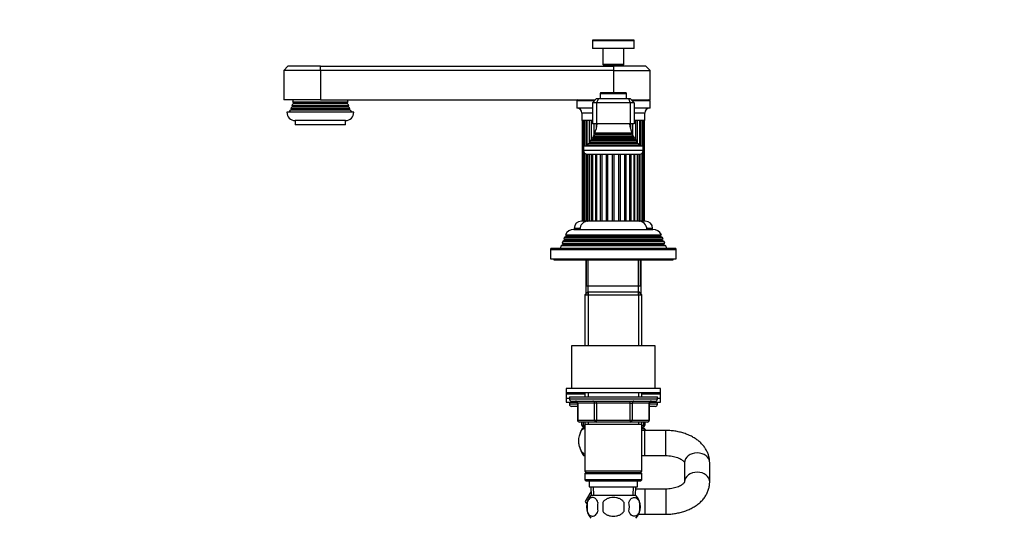
# Model space of a CAD drawing. Units: millimetres. Extents: x 0 to 1478, y 0 to 1768.
# Drawn here: x 0 to 470, y 1044 to 1282 of the extents above; entities that cross this region are included whole.
import ezdxf
from ezdxf import colors
from ezdxf.entities.mleader import LeaderData, LeaderLine
from ezdxf.math import Vec2, Vec3

# ---------------------------------------------------------------- set-up
doc = ezdxf.new("R2010")
doc.units = ezdxf.units.MM
doc.layers.add('DV7_Défaut', color=7, linetype='Continuous')
doc.layers.add('Défaut', color=7, linetype='Continuous')

# ---------------------------------------------------------------- blocks, each defined once
blk = doc.blocks.new('_DOT')
at = {"color": 0}
blk.add_line((0, 0), (-1, 0), dxfattribs=at)
at = {"color": 0, "const_width": 0.333}
blk.add_lwpolyline([(-0.1665, 0, 1), (0.1665, 0, 1)], format="xyb", close=True, dxfattribs=at)
blk = doc.blocks.new('SE6')
at = {"layer": 'DV7_Défaut', "color": 7, "linetype": 'Continuous'}
for p, q in [((293.63, 1272.27), (273.63, 1272.27)), ((273.63, 1272.27), (273.63, 1268.57)), ((293.33, 1272.57), (273.93, 1272.57)), ((293.63, 1268.57), (293.63, 1272.27)), ((293.63, 1268.57), (273.63, 1268.57)), ((278.63, 1268.57), (278.63, 1260.87)), ((288.63, 1260.87), (288.63, 1268.57)), ((288.63, 1260.87), (278.63, 1260.87)), ((278.63, 1260.87), (278.93, 1260.57)), ((288.33, 1260.57), (288.63, 1260.87)), ((128.13, 1260.07), (126.13, 1258.07)), ((143.63, 1258.07), (126.13, 1258.07)), ((126.13, 1258.07), (126.13, 1244.07)), ((143.63, 1260.07), (128.13, 1260.07)), ((143.63, 1260.07), (283.63, 1260.07)), ((143.63, 1258.07), (143.63, 1260.07)), ((143.63, 1258.07), (143.63, 1244.07)), ((283.63, 1258.07), (143.63, 1258.07)), ((288.33, 1260.57), (278.93, 1260.57)), ((279.63, 1260.57), (279.63, 1260.07)), ((299.13, 1260.07), (283.63, 1260.07)), ((283.63, 1260.07), (283.63, 1258.07)), ((283.63, 1258.07), (283.63, 1247.37)), ((283.63, 1258.07), (301.13, 1258.07)), ((287.63, 1260.07), (287.63, 1260.57)), ((301.13, 1258.07), (299.13, 1260.07)), ((301.13, 1244.07), (301.13, 1258.07)), ((277.38, 1247.07), (289.88, 1247.07)), ((277.38, 1247.07), (277.38, 1244.57)), ((289.58, 1247.37), (277.68, 1247.37)), ((289.88, 1244.57), (289.88, 1247.07)), ((143.63, 1244.07), (126.13, 1244.07)), ((130.83, 1242.4), (130.45, 1242.18)), ((156.81, 1242.18), (130.45, 1242.18)), ((156.7, 1242.9), (130.56, 1242.9)), ((130.56, 1242.9), (130.83, 1242.75)), ((156.43, 1242.75), (130.83, 1242.75)), ((156.43, 1242.4), (130.83, 1242.4)), ((143.63, 1244.07), (275.13, 1244.07)), ((156.43, 1242.75), (156.7, 1242.9)), ((156.81, 1242.18), (156.43, 1242.4)), ((274.63, 1243.57), (266.13, 1243.57)), ((266.13, 1243.57), (266.13, 1240.07)), ((273.63, 1242.57), (275.63, 1244.57)), ((273.63, 1242.57), (273.63, 1232.57)), ((275.63, 1242.57), (273.63, 1242.57)), ((275.63, 1244.57), (276.46, 1244.57)), ((276.46, 1244.57), (275.63, 1242.57)), ((275.63, 1242.57), (275.63, 1232.57)), ((291.63, 1242.57), (275.63, 1242.57)), ((276.46, 1244.57), (290.8, 1244.57)), ((290.8, 1244.57), (291.63, 1244.57)), ((290.8, 1244.57), (291.63, 1242.57)), ((291.63, 1244.57), (293.63, 1242.57)), ((291.63, 1242.57), (291.63, 1232.57)), ((293.63, 1242.57), (291.63, 1242.57)), ((292.13, 1244.07), (301.13, 1244.07)), ((301.13, 1243.57), (292.63, 1243.57)), ((293.63, 1242.57), (293.63, 1232.57)), ((301.13, 1240.07), (301.13, 1243.57)), ((159.63, 1238.07), (127.63, 1238.07)), ((129.83, 1239.4), (129.3, 1239.1)), ((157.96, 1239.1), (129.3, 1239.1)), ((157.58, 1239.83), (129.69, 1239.83)), ((129.69, 1239.83), (129.83, 1239.75)), ((157.43, 1239.75), (129.83, 1239.75)), ((157.43, 1239.4), (129.83, 1239.4)), ((130.33, 1240.9), (130.06, 1240.74)), ((157.2, 1240.74), (130.06, 1240.74)), ((157.02, 1241.3), (130.24, 1241.3)), ((130.24, 1241.3), (130.33, 1241.25)), ((156.93, 1241.25), (130.33, 1241.25)), ((156.93, 1240.9), (130.33, 1240.9)), ((156.93, 1241.25), (157.02, 1241.3)), ((157.2, 1240.74), (156.93, 1240.9)), ((157.43, 1239.75), (157.58, 1239.83)), ((157.96, 1239.1), (157.43, 1239.4)), ((273.63, 1240.07), (266.13, 1240.07)), ((273.63, 1237.57), (268.63, 1237.57)), ((268.63, 1237.57), (268.63, 1234.07)), ((301.13, 1240.07), (293.63, 1240.07)), ((298.63, 1237.57), (293.63, 1237.57)), ((298.63, 1234.07), (298.63, 1237.57)), ((155.63, 1234.07), (131.63, 1234.07)), ((131.63, 1234.07), (131.63, 1232.07)), ((155.63, 1232.07), (155.63, 1234.07)), ((273.63, 1234.07), (268.63, 1234.07)), ((268.7, 1234.07), (268.7, 1186.07)), ((268.96, 1186.07), (268.96, 1234.07)), ((269.28, 1234.07), (269.28, 1186.07)), ((269.76, 1222.07), (269.76, 1234.07)), ((270.41, 1234.07), (270.41, 1222.07)), ((271.16, 1222.81), (271.16, 1234.07)), ((272.11, 1234.07), (272.11, 1224)), ((273.11, 1224.93), (273.11, 1234.07)), ((275.63, 1232.57), (273.63, 1232.57)), ((274.3, 1232.57), (274.3, 1226.75)), ((275.52, 1230.47), (275.52, 1232.57)), ((291.63, 1232.57), (275.63, 1232.57)), ((293.63, 1232.57), (291.63, 1232.57)), ((291.74, 1232.57), (291.74, 1230.47)), ((292.96, 1226.75), (292.96, 1232.57)), ((298.63, 1234.07), (293.63, 1234.07)), ((294.15, 1234.07), (294.15, 1224.93)), ((295.15, 1224), (295.15, 1234.07)), ((296.1, 1234.07), (296.1, 1222.81)), ((296.85, 1222.07), (296.85, 1234.07)), ((297.5, 1234.07), (297.5, 1222.07)), ((297.98, 1186.07), (297.98, 1234.07)), ((298.3, 1234.07), (298.3, 1186.07)), ((298.56, 1186.07), (298.56, 1234.07)), ((155.63, 1232.07), (131.63, 1232.07)), ((292.51, 1228.14), (274.75, 1228.14)), ((274.75, 1228.14), (275.13, 1227.92)), ((275.13, 1227.92), (292.13, 1227.92)), ((292.13, 1227.92), (292.51, 1228.14)), ((272.25, 1223.3), (270.63, 1222.57)), ((272.08, 1223.98), (295.18, 1223.98)), ((272.08, 1223.98), (272.31, 1223.82)), ((272.11, 1223.96), (272.11, 1223.23)), ((272.25, 1223.3), (295.01, 1223.3)), ((272.31, 1223.82), (294.95, 1223.82)), ((273.78, 1225.31), (272.67, 1224.68)), ((272.67, 1224.68), (294.59, 1224.68)), ((293.68, 1225.95), (273.58, 1225.95)), ((273.58, 1225.95), (273.78, 1225.83)), ((273.78, 1225.83), (293.48, 1225.83)), ((273.78, 1225.31), (293.48, 1225.31)), ((275.13, 1227.23), (273.95, 1226.54)), ((273.95, 1226.54), (293.31, 1226.54)), ((275.13, 1227.23), (292.13, 1227.23)), ((293.31, 1226.54), (292.13, 1227.23)), ((293.48, 1225.83), (293.68, 1225.95)), ((294.59, 1224.68), (293.48, 1225.31)), ((294.95, 1223.82), (295.18, 1223.98)), ((296.63, 1222.57), (295.01, 1223.3)), ((295.15, 1223.23), (295.15, 1223.96)), ((269.38, 1222.07), (297.88, 1222.07)), ((269.38, 1222.07), (269.38, 1219.77)), ((297.88, 1219.77), (269.38, 1219.77)), ((269.76, 1186.07), (269.76, 1218.7)), ((270.63, 1222.57), (296.63, 1222.57)), ((270.63, 1222.57), (270.63, 1222.07)), ((296.63, 1222.07), (296.63, 1222.57)), ((297.5, 1218.7), (297.5, 1186.07)), ((297.88, 1219.77), (297.88, 1222.07)), ((270.41, 1218.21), (270.41, 1186.07)), ((271.08, 1218.07), (296.18, 1218.07)), ((271.15, 1218.07), (271.15, 1186.07)), ((271.33, 1218.07), (271.33, 1186.07)), ((272.14, 1186.07), (272.14, 1218.07)), ((272.19, 1218.07), (272.19, 1186.07)), ((273.33, 1186.07), (273.33, 1218.07)), ((273.68, 1218.07), (273.68, 1186.07)), ((275.17, 1186.07), (275.17, 1218.07)), ((275.71, 1186.07), (275.71, 1218.07)), ((277.54, 1186.07), (277.54, 1218.07)), ((278.19, 1186.07), (278.19, 1218.07)), ((280.3, 1186.07), (280.3, 1218.07)), ((281.01, 1186.07), (281.01, 1218.07)), ((283.26, 1186.07), (283.26, 1218.07)), ((284, 1186.07), (284, 1218.07)), ((286.25, 1186.07), (286.25, 1218.07)), ((286.96, 1186.07), (286.96, 1218.07)), ((289.07, 1186.07), (289.07, 1218.07)), ((289.72, 1186.07), (289.72, 1218.07)), ((291.55, 1186.07), (291.55, 1218.07)), ((292.09, 1186.07), (292.09, 1218.07)), ((293.58, 1186.07), (293.58, 1218.07)), ((293.93, 1186.07), (293.93, 1218.07)), ((295.07, 1186.07), (295.07, 1218.07)), ((295.12, 1186.07), (295.12, 1218.07)), ((295.93, 1186.07), (295.93, 1218.07)), ((296.11, 1186.07), (296.11, 1218.07)), ((296.85, 1186.07), (296.85, 1218.21)), ((271.16, 1186.07), (268.38, 1186.07)), ((271.15, 1186.07), (271.33, 1186.07)), ((272.1, 1186.07), (271.33, 1186.07)), ((272.19, 1186.07), (272.11, 1186.07)), ((273.29, 1186.07), (272.19, 1186.07)), ((273.74, 1186.07), (273.29, 1186.07)), ((275.13, 1186.07), (273.68, 1186.07)), ((275.71, 1186.07), (275.13, 1186.07)), ((277.51, 1186.07), (275.71, 1186.07)), ((278.19, 1186.07), (277.51, 1186.07)), ((280.27, 1186.07), (278.2, 1186.07)), ((281.01, 1186.07), (280.27, 1186.07)), ((283.24, 1186.07), (281.03, 1186.07)), ((284, 1186.07), (283.24, 1186.07)), ((286.23, 1186.07), (284.02, 1186.07)), ((286.96, 1186.07), (286.23, 1186.07)), ((289.06, 1186.07), (286.99, 1186.07)), ((289.72, 1186.07), (289.06, 1186.07)), ((291.55, 1186.07), (289.75, 1186.07)), ((292.09, 1186.07), (291.55, 1186.07)), ((293.58, 1186.07), (292.13, 1186.07)), ((293.93, 1186.07), (293.58, 1186.07)), ((295.07, 1186.07), (293.97, 1186.07)), ((295.15, 1186.07), (295.07, 1186.07)), ((295.93, 1186.07), (295.15, 1186.07)), ((295.93, 1186.07), (296.11, 1186.07)), ((298.88, 1186.07), (296.11, 1186.07)), ((264.73, 1182.07), (302.53, 1182.07)), ((267.66, 1182.57), (264.88, 1182.57)), ((264.88, 1182.57), (264.88, 1182.07)), ((302.38, 1182.57), (299.6, 1182.57)), ((302.38, 1182.07), (302.38, 1182.57)), ((259.4, 1176.3), (259.11, 1175.57)), ((260.43, 1176.9), (259.4, 1176.3)), ((307.86, 1176.3), (259.4, 1176.3)), ((260.18, 1178.29), (259.89, 1177.56)), ((259.89, 1177.56), (307.37, 1177.56)), ((259.89, 1177.56), (260.43, 1177.25)), ((261.23, 1178.9), (260.18, 1178.29)), ((307.08, 1178.29), (260.18, 1178.29)), ((306.83, 1177.25), (260.43, 1177.25)), ((306.83, 1176.9), (260.43, 1176.9)), ((260.69, 1179.55), (306.57, 1179.55)), ((260.69, 1179.55), (261.28, 1179.2)), ((306.03, 1178.9), (261.23, 1178.9)), ((305.98, 1179.2), (261.28, 1179.2)), ((305.98, 1179.2), (306.57, 1179.55)), ((307.08, 1178.29), (306.03, 1178.9)), ((306.83, 1177.25), (307.37, 1177.56)), ((307.86, 1176.3), (306.83, 1176.9)), ((307.37, 1177.56), (307.08, 1178.29)), ((308.15, 1175.57), (307.86, 1176.3)), ((253.63, 1172.57), (313.63, 1172.57)), ((253.63, 1172.57), (253.63, 1168.07)), ((313.13, 1173.07), (254.13, 1173.07)), ((258.6, 1174.28), (258.13, 1173.07)), ((259.68, 1174.9), (258.6, 1174.28)), ((308.66, 1174.28), (258.6, 1174.28)), ((259.11, 1175.57), (308.15, 1175.57)), ((259.11, 1175.57), (259.68, 1175.25)), ((307.58, 1175.25), (259.68, 1175.25)), ((307.58, 1174.9), (259.68, 1174.9)), ((307.58, 1175.25), (308.15, 1175.57)), ((308.66, 1174.28), (307.58, 1174.9)), ((309.13, 1173.07), (308.66, 1174.28)), ((313.63, 1168.07), (313.63, 1172.57)), ((253.63, 1168.07), (313.63, 1168.07)), ((255.13, 1168.07), (255.13, 1167.57)), ((255.13, 1167.57), (312.13, 1167.57)), ((270.41, 1167.57), (270.41, 1151.25)), ((270.63, 1167.57), (270.63, 1155.07)), ((271.57, 1151.25), (271.57, 1167.57)), ((295.69, 1151.25), (295.69, 1167.57)), ((296.63, 1155.07), (296.63, 1167.57)), ((296.85, 1151.25), (296.85, 1167.57)), ((312.13, 1167.57), (312.13, 1168.07)), ((296.63, 1155.07), (270.63, 1155.07)), ((271.23, 1152.07), (270.03, 1150.87)), ((270.03, 1150.87), (297.23, 1150.87)), ((270.03, 1150.87), (270.03, 1126.57)), ((296.03, 1152.07), (271.23, 1152.07)), ((271.57, 1152.07), (271.57, 1126.57)), ((295.69, 1152.07), (295.69, 1126.57)), ((297.23, 1150.87), (296.03, 1152.07)), ((297.23, 1126.57), (297.23, 1150.87)), ((303.63, 1126.57), (263.63, 1126.57)), ((263.63, 1126.57), (263.63, 1106.07)), ((303.63, 1106.07), (303.63, 1126.57)), ((306.13, 1106.07), (261.13, 1106.07)), ((261.13, 1106.07), (261.13, 1104.07)), ((306.13, 1104.07), (306.13, 1106.07)), ((306.13, 1104.07), (261.13, 1104.07)), ((261.13, 1104.07), (261.13, 1103.57)), ((261.13, 1103.57), (270.03, 1103.57)), ((261.13, 1103.57), (261.13, 1101.57)), ((261.13, 1101.57), (262.63, 1101.57)), ((261.13, 1101.57), (262.63, 1101.57)), ((261.13, 1101.57), (261.13, 1099.57)), ((262.63, 1102.07), (304.63, 1102.07)), ((262.63, 1102.07), (262.63, 1101.07)), ((304.63, 1101.07), (262.63, 1101.07)), ((270.03, 1104.07), (270.03, 1102.07)), ((271.57, 1104.07), (271.57, 1102.07)), ((295.69, 1104.07), (295.69, 1102.07)), ((297.23, 1102.07), (297.23, 1104.07)), ((297.23, 1103.57), (306.13, 1103.57)), ((304.63, 1101.07), (304.63, 1102.07)), ((304.63, 1101.57), (306.13, 1101.57)), ((304.63, 1101.57), (306.13, 1101.57)), ((306.13, 1103.57), (306.13, 1104.07)), ((306.13, 1101.57), (306.13, 1103.57)), ((306.13, 1099.57), (306.13, 1101.57)), ((261.13, 1099.57), (266.33, 1099.57)), ((262.63, 1099.57), (262.63, 1098.57)), ((266.46, 1098.57), (262.63, 1098.57)), ((263.63, 1100.07), (303.63, 1100.07)), ((266.46, 1097.57), (263.63, 1097.57)), ((266.6, 1099.07), (266.46, 1099.07)), ((266.46, 1099.07), (266.46, 1091.07)), ((274.68, 1099.07), (266.6, 1099.07)), ((266.6, 1099.07), (266.6, 1091.07)), ((275.55, 1099.07), (274.68, 1099.07)), ((274.68, 1091.07), (274.68, 1099.07)), ((275.55, 1099.07), (275.55, 1100.07)), ((291.71, 1099.07), (275.55, 1099.07)), ((275.55, 1099.07), (275.55, 1091.07)), ((291.71, 1099.07), (291.71, 1100.07)), ((291.71, 1099.07), (292.58, 1099.07)), ((291.71, 1091.07), (291.71, 1099.07)), ((300.66, 1099.07), (292.58, 1099.07)), ((292.58, 1099.07), (292.58, 1091.07)), ((300.66, 1099.07), (300.8, 1099.07)), ((300.66, 1091.07), (300.66, 1099.07)), ((300.8, 1091.07), (300.8, 1099.07)), ((304.63, 1098.57), (300.8, 1098.57)), ((303.63, 1097.57), (300.8, 1097.57)), ((300.93, 1099.57), (306.13, 1099.57)), ((304.63, 1098.57), (304.63, 1099.57)), ((266.6, 1091.07), (266.46, 1091.07)), ((266.6, 1091.07), (274.68, 1091.07)), ((275.55, 1090.07), (267.46, 1090.07)), ((268.63, 1088.57), (268.63, 1090.07)), ((268.63, 1088.57), (269.13, 1088.57)), ((268.71, 1087.07), (269.32, 1087.07)), ((269.13, 1090.07), (269.13, 1088.57)), ((269.13, 1088.57), (270.03, 1088.57)), ((269.32, 1087.07), (270.03, 1087.07)), ((270.03, 1087.57), (269.63, 1087.57)), ((270.03, 1090.07), (270.03, 1089.07)), ((270.03, 1089.07), (270.03, 1066.57)), ((270.03, 1089.07), (297.23, 1089.07)), ((271.57, 1090.07), (271.57, 1089.07)), ((274.68, 1091.07), (275.55, 1091.07)), ((275.55, 1091.07), (291.71, 1091.07)), ((275.55, 1090.07), (275.55, 1091.07)), ((291.71, 1090.07), (275.55, 1090.07)), ((291.71, 1091.07), (292.58, 1091.07)), ((291.71, 1091.07), (291.71, 1090.07)), ((299.8, 1090.07), (291.71, 1090.07)), ((292.58, 1091.07), (300.66, 1091.07)), ((295.69, 1090.07), (295.69, 1089.07)), ((297.23, 1089.07), (297.23, 1090.07)), ((297.23, 1066.57), (297.23, 1089.07)), ((297.23, 1088.57), (298.13, 1088.57)), ((297.63, 1087.57), (297.23, 1087.57)), ((297.23, 1087.07), (297.94, 1087.07)), ((297.94, 1087.07), (298.55, 1087.07)), ((298.13, 1088.57), (298.13, 1090.07)), ((298.13, 1088.57), (298.63, 1088.57)), ((298.63, 1090.07), (298.63, 1088.57)), ((300.66, 1091.07), (300.8, 1091.07)), ((298.63, 1086.07), (297.23, 1086.07)), ((298.63, 1074.07), (298.63, 1086.07)), ((308.63, 1086.07), (298.63, 1086.07)), ((308.63, 1074.07), (308.63, 1086.07)), ((269.41, 1074.07), (270.03, 1074.07)), ((297.23, 1074.07), (298.63, 1074.07)), ((298.63, 1074.07), (308.63, 1074.07)), ((317.63, 1070.67), (317.63, 1061.48)), ((329.63, 1061.48), (329.63, 1070.67)), ((297.23, 1066.57), (270.03, 1066.57)), ((270.03, 1066.57), (270.53, 1066.07)), ((270.53, 1066.07), (270.03, 1065.57)), ((270.03, 1065.57), (297.23, 1065.57)), ((270.03, 1065.57), (270.03, 1062.57)), ((270.53, 1066.07), (296.73, 1066.07)), ((296.73, 1066.07), (297.23, 1066.57)), ((297.23, 1065.57), (296.73, 1066.07)), ((297.23, 1062.57), (297.23, 1065.57)), ((297.23, 1062.57), (270.03, 1062.57)), ((270.03, 1062.57), (270.53, 1062.07)), ((270.53, 1062.07), (296.73, 1062.07)), ((272.13, 1062.07), (272.13, 1059.07)), ((272.13, 1059.07), (295.13, 1059.07)), ((272.91, 1059.07), (273.09, 1055.07)), ((274.25, 1055.12), (274.07, 1059.07)), ((293.01, 1055.12), (293.19, 1059.07)), ((294.17, 1055.07), (294.35, 1059.07)), ((295.13, 1059.07), (295.13, 1062.07)), ((296.73, 1062.07), (297.23, 1062.57)), ((270.35, 1052.07), (273.02, 1056.69)), ((294.33, 1055.07), (272.93, 1055.07)), ((298.63, 1058.07), (294.31, 1058.07)), ((298.63, 1058.07), (298.63, 1046.07)), ((308.63, 1058.07), (298.63, 1058.07)), ((308.63, 1058.07), (308.63, 1046.07)), ((270.91, 1051.11), (270.35, 1052.07)), ((271.11, 1051.7), (271.11, 1047.49)), ((278.51, 1051.7), (278.51, 1047.49)), ((288.75, 1047.49), (288.75, 1051.7)), ((296.15, 1051.7), (296.15, 1047.49)), ((295.68, 1046.07), (298.63, 1046.07)), ((298.63, 1046.07), (308.63, 1046.07))]:
    blk.add_line(p, q, dxfattribs=at)
for centre, radius, start, end in [((273.93, 1272.27), 0.3, 90, 180), ((293.33, 1272.27), 0.3, 0, 90), ((277.68, 1247.07), 0.3, 90, 180), ((289.58, 1247.07), 0.3, 0, 90), ((120.63, 1244.07), 10, 343.8979, 349.0876), ((120.63, 1244.07), 10, 353.272, 0), ((130.73, 1242.57), 0.2, 300, 60), ((156.53, 1242.57), 0.2, 120, 240), ((166.63, 1244.07), 10, 180, 186.728), ((166.63, 1244.07), 10, 190.9124, 196.1021), ((266.63, 1243.57), 0.5, 90, 180), ((300.63, 1243.57), 0.5, 0, 90), ((131.63, 1238.07), 4, 180, 270), ((120.63, 1244.07), 10, 323.1301, 330.1502), ((120.63, 1244.07), 10, 334.8926, 340.5528), ((129.73, 1239.57), 0.2, 300, 60), ((130.23, 1241.07), 0.2, 300, 60), ((155.63, 1238.07), 4, 270, 0), ((157.03, 1241.07), 0.2, 120, 240), ((166.63, 1244.07), 10, 199.4472, 205.1074), ((157.53, 1239.57), 0.2, 120, 240), ((166.63, 1244.07), 10, 209.8498, 216.8699), ((266.13, 1237.57), 2.5, 0, 90), ((301.13, 1237.57), 2.5, 90, 180), ((260.95, 1234.03), 15, 336.8741, 354.4163), ((306.31, 1234.03), 15, 185.5837, 203.1259), ((274.93, 1227.57), 0.4, 300, 60), ((292.33, 1227.57), 0.4, 120, 240), ((260.95, 1234.03), 15, 317.9087, 321.4029), ((272.13, 1223.57), 0.3, 294.1109, 54.1109), ((260.95, 1234.03), 15, 327.3759, 330.0524), ((273.63, 1225.57), 0.3, 300, 60), ((306.31, 1234.03), 15, 209.9476, 212.6241), ((293.63, 1225.57), 0.3, 120, 240), ((306.31, 1234.03), 15, 218.5971, 222.0913), ((295.13, 1223.57), 0.3, 125.8891, 245.8891), ((271.08, 1219.77), 1.7, 180, 270), ((296.18, 1219.77), 1.7, 270, 0), ((268.38, 1182.57), 3.5, 90, 180), ((271.63, 1182.07), 4, 90, 180), ((295.63, 1182.07), 4, 0, 90), ((298.88, 1182.57), 3.5, 0, 90), ((264.73, 1177.57), 4.5, 90, 153.9752), ((302.53, 1177.57), 4.5, 26.0248, 90), ((260.33, 1177.07), 0.2, 300, 60), ((261.13, 1179.07), 0.2, 300, 40.9087), ((306.13, 1179.07), 0.2, 139.0913, 240), ((306.93, 1177.07), 0.2, 120, 240), ((254.13, 1172.57), 0.5, 90, 180), ((259.58, 1175.07), 0.2, 300, 60), ((307.68, 1175.07), 0.2, 120, 240), ((313.13, 1172.57), 0.5, 0, 90), ((263.63, 1101.07), 1, 180, 270), ((303.63, 1101.07), 1, 270, 0), ((263.63, 1098.57), 1, 180, 270), ((265.46, 1099.07), 1, 0, 90), ((301.8, 1099.07), 1, 90, 180), ((303.63, 1098.57), 1, 270, 0), ((267.46, 1091.07), 1, 180, 270), ((279.13, 1081.12), 12, 150.2345, 163.6947), ((269.63, 1088.57), 1, 180, 270), ((297.63, 1088.57), 1, 270, 0), ((288.13, 1081.12), 12, 24.4009, 29.7655), ((299.8, 1091.07), 1, 270, 0), ((279.13, 1081.12), 12, 192.9396, 215.936), ((278.76, 1049.59), 8, 136.7732, 223.2268), ((288.5, 1049.59), 8, 316.7732, 43.2268), ((279.59, 1049.59), 8.73, 166.0789, 193.9211), ((286.05, 1049.59), 10.04, 167.9213, 192.0787), ((282.11, 1049.59), 9.16, 346.7403, 13.2597), ((287.98, 1049.59), 8.44, 345.5825, 14.4175)]:
    blk.add_arc(centre, radius, start, end, dxfattribs=at)
for centre, major_axis, ratio, start_param, end_param in [((265.73, 1099.07), (0, 1), 0.866025, 4.712389, 6.283185), ((273.82, 1099.07), (0, 1), 0.866025, 4.712389, 6.283185), ((293.45, 1099.07), (0, -1), 0.866025, 3.141593, 4.712389), ((301.53, 1099.07), (0, -1), 0.866025, 3.141593, 4.712389), ((267.46, 1091.07), (0, -1), 0.866025, 4.712389, 6.283185), ((269.63, 1088.57), (0, -1), 0.5, 4.712389, 6.283185), ((275.55, 1091.07), (0, -1), 0.866025, 4.712389, 6.283185), ((291.71, 1091.07), (0, 1), 0.866025, 3.141593, 4.712389), ((297.63, 1088.57), (0, 1), 0.5, 3.141593, 4.712389), ((299.8, 1091.07), (0, 1), 0.866025, 3.141593, 4.712389), ((323.63, 1070.67), (-6, 0), 0.779118, 3.141593, 6.283185), ((323.63, 1061.48), (-6, 0), 0.779118, 3.134932, 6.267398)]:
    blk.add_ellipse(centre, major_axis=major_axis, ratio=ratio, start_param=start_param, end_param=end_param, dxfattribs=at)
for points, knots in [([(270.02, 1074.72), (269.97, 1074.74), (269.92, 1074.76), (269.49, 1074.99), (269.11, 1075.3), (268.09, 1076.53), (267.52, 1077.82), (267.15, 1080.1), (267.11, 1080.92), (267.19, 1082.52), (267.32, 1083.29), (267.92, 1085.41), (268.58, 1086.46), (269.32, 1087.07)], [0, 0, 0, 0, 0.0172685, 0.0172685, 0.1576587, 0.1576587, 0.4384391, 0.4384391, 0.5788294, 0.5788294, 0.7192196, 0.7192196, 1, 1, 1, 1]), ([(329.63, 1070.67), (329.62, 1071.14), (329.58, 1072.08), (329.29, 1073.68), (328.74, 1075.31), (327.96, 1076.89), (326.97, 1078.38), (325.75, 1079.79), (324.33, 1081.09), (322.7, 1082.27), (320.9, 1083.31), (318.93, 1084.2), (316.83, 1084.93), (314.63, 1085.49), (312.39, 1085.87), (310.32, 1086.05), (309.16, 1086.07), (308.63, 1086.07)], [0, 0, 0, 0, 0.048071, 0.112274, 0.17642, 0.241137, 0.306996, 0.374439, 0.443694, 0.514694, 0.58709, 0.660365, 0.734003, 0.807619, 0.881106, 0.954479, 1, 1, 1, 1]), ([(308.63, 1074.07), (308.91, 1074.07), (309.63, 1074.06), (310.92, 1073.95), (312.35, 1073.7), (313.67, 1073.34), (314.84, 1072.89), (315.82, 1072.4), (316.58, 1071.89), (317.12, 1071.42), (317.45, 1071.02), (317.61, 1070.76), (317.63, 1070.67), (317.63, 1070.66), (317.63, 1070.66)], [0, 0, 0, 0, 0.046393, 0.138838, 0.230849, 0.321939, 0.411793, 0.500272, 0.587548, 0.674325, 0.761837, 0.852223, 0.949832, 1, 1, 1, 1]), ([(317.63, 1061.49), (317.63, 1061.48), (317.63, 1061.46), (317.53, 1061.24), (317.27, 1060.89), (316.82, 1060.44), (316.13, 1059.94), (315.24, 1059.44), (314.16, 1058.98), (312.91, 1058.59), (311.53, 1058.29), (310.06, 1058.11), (309.15, 1058.08), (308.63, 1058.07)], [0, 0, 0, 0, 0.1106201, 0.2032053, 0.2889843, 0.3788413, 0.4661348, 0.5534248, 0.6415258, 0.7309423, 0.8216768, 0.9134782, 1, 1, 1, 1]), ([(308.63, 1046.07), (309.1, 1046.08), (310.22, 1046.09), (312.23, 1046.26), (314.49, 1046.63), (316.71, 1047.18), (318.84, 1047.91), (320.87, 1048.82), (322.76, 1049.91), (324.48, 1051.17), (325.99, 1052.6), (327.27, 1054.16), (328.28, 1055.82), (329.02, 1057.55), (329.47, 1059.27), (329.62, 1060.62), (329.63, 1061.29), (329.63, 1061.48)], [0, 0, 0, 0, 0.040511, 0.113964, 0.187668, 0.261735, 0.336285, 0.411372, 0.486926, 0.562546, 0.637588, 0.7113, 0.783062, 0.852618, 0.920105, 0.981294, 1, 1, 1, 1]), ([(276.23, 1051.7), (276.1, 1052.11), (275.93, 1052.46), (275.64, 1052.91), (275.54, 1053.05), (275.32, 1053.3), (275.22, 1053.41), (274.88, 1053.7), (274.64, 1053.84), (274.16, 1054.03), (273.92, 1054.07), (273.42, 1054.07), (273.18, 1054.03), (272.82, 1053.89), (272.71, 1053.83), (272.47, 1053.69), (272.35, 1053.6), (272.02, 1053.31), (271.81, 1053.07), (271.42, 1052.46), (271.25, 1052.11), (271.11, 1051.7)], [0, 0, 0, 0, 0.125, 0.125, 0.1875, 0.1875, 0.25, 0.25, 0.375, 0.375, 0.5, 0.5, 0.625, 0.625, 0.6875, 0.6875, 0.75, 0.75, 0.875, 0.875, 1, 1, 1, 1]), ([(288.75, 1051.7), (288.48, 1052.1), (288.14, 1052.46), (287.36, 1053.07), (286.93, 1053.31), (286.04, 1053.7), (285.57, 1053.84), (284.6, 1054.03), (284.11, 1054.07), (283.14, 1054.07), (282.64, 1054.03), (281.69, 1053.84), (281.22, 1053.7), (280.55, 1053.41), (280.33, 1053.3), (279.91, 1053.05), (279.7, 1052.91), (279.13, 1052.46), (278.78, 1052.1), (278.51, 1051.7)], [0, 0, 0, 0, 0.125, 0.125, 0.25, 0.25, 0.375, 0.375, 0.5, 0.5, 0.625, 0.625, 0.75, 0.75, 0.8125, 0.8125, 0.875, 0.875, 1, 1, 1, 1]), ([(291.03, 1051.7), (291.17, 1052.11), (291.33, 1052.46), (291.62, 1052.91), (291.72, 1053.05), (291.94, 1053.3), (292.05, 1053.41), (292.38, 1053.7), (292.62, 1053.84), (293.1, 1054.03), (293.34, 1054.07), (293.84, 1054.07), (294.08, 1054.03), (294.44, 1053.89), (294.55, 1053.83), (294.79, 1053.69), (294.91, 1053.6), (295.24, 1053.31), (295.46, 1053.07), (295.84, 1052.46), (296.01, 1052.11), (296.15, 1051.7)], [0, 0, 0, 0, 0.125, 0.125, 0.1875, 0.1875, 0.25, 0.25, 0.375, 0.375, 0.5, 0.5, 0.625, 0.625, 0.6875, 0.6875, 0.75, 0.75, 0.875, 0.875, 1, 1, 1, 1]), ([(271.11, 1047.49), (271.25, 1047.08), (271.42, 1046.73), (271.7, 1046.28), (271.81, 1046.14), (272.02, 1045.89), (272.13, 1045.78), (272.46, 1045.49), (272.7, 1045.35), (273.18, 1045.16), (273.43, 1045.12), (273.92, 1045.12), (274.16, 1045.16), (274.52, 1045.3), (274.64, 1045.36), (274.87, 1045.5), (274.99, 1045.59), (275.32, 1045.88), (275.54, 1046.12), (275.93, 1046.73), (276.1, 1047.08), (276.23, 1047.49)], [0, 0, 0, 0, 0.125, 0.125, 0.1875, 0.1875, 0.25, 0.25, 0.375, 0.375, 0.5, 0.5, 0.625, 0.625, 0.6875, 0.6875, 0.75, 0.75, 0.875, 0.875, 1, 1, 1, 1]), ([(278.51, 1047.49), (278.64, 1047.29), (278.8, 1047.1), (279.14, 1046.74), (279.32, 1046.57), (279.9, 1046.12), (280.33, 1045.87), (281, 1045.58), (281.24, 1045.5), (281.71, 1045.36), (281.94, 1045.3), (282.66, 1045.16), (283.14, 1045.12), (284.13, 1045.12), (284.61, 1045.16), (285.57, 1045.35), (286.04, 1045.49), (286.72, 1045.78), (286.93, 1045.89), (287.35, 1046.14), (287.56, 1046.27), (288.14, 1046.73), (288.48, 1047.08), (288.75, 1047.49)], [0, 0, 0, 0, 0.0625, 0.0625, 0.125, 0.125, 0.25, 0.25, 0.3125, 0.3125, 0.375, 0.375, 0.5, 0.5, 0.625, 0.625, 0.75, 0.75, 0.8125, 0.8125, 0.875, 0.875, 1, 1, 1, 1]), ([(296.15, 1047.49), (296.01, 1047.08), (295.85, 1046.73), (295.56, 1046.28), (295.45, 1046.14), (295.24, 1045.89), (295.13, 1045.78), (294.8, 1045.49), (294.56, 1045.35), (294.08, 1045.16), (293.84, 1045.12), (293.34, 1045.12), (293.1, 1045.16), (292.74, 1045.3), (292.62, 1045.36), (292.39, 1045.5), (292.27, 1045.59), (291.94, 1045.88), (291.72, 1046.12), (291.33, 1046.73), (291.17, 1047.08), (291.03, 1047.49)], [0, 0, 0, 0, 0.125, 0.125, 0.1875, 0.1875, 0.25, 0.25, 0.375, 0.375, 0.5, 0.5, 0.625, 0.625, 0.6875, 0.6875, 0.75, 0.75, 0.875, 0.875, 1, 1, 1, 1])]:
    blk.add_open_spline(points, degree=3, knots=knots, dxfattribs=at)
blk.add_open_spline([(297.94, 1087.07), (298.24, 1086.82), (298.53, 1086.5), (298.79, 1086.12)], degree=3, dxfattribs=at)

msp = doc.modelspace()

# ---------------------------------------------------------------- block references
at = {"layer": 'Défaut'}
msp.add_blockref('SE6', (0, 0), dxfattribs=at)

# ---------------------------------------------------------------- leaders
at = {"layer": 'Défaut', "color": 7, "linetype": 'Continuous'}
ml = msp.add_multileader_mtext('Standard', dxfattribs=at)
ml.set_content('{\\pxsm0.9;\\fSolid Edge ISO|b1||i0||c0|p34;\\W1.;27/11/2017\\P}', color=256)
ml.set_leader_properties()
ml.set_arrow_properties(name='DOT')
ml.build(insert=Vec2(0, 0))
ml.multileader.update_dxf_attribs({"leader_type": 0, "dogleg_length": 0, "arrow_head_size": 12})
ctx = ml.context
ctx.base_point, ctx.char_height, ctx.arrow_head_size, ctx.landing_gap_size = Vec3(1390.41, 1750.71), 12, 12, 4.2
notes = []
notes.append((ctx, [(0, (0, 0, 0), (0, 0), (1, 0), 1, [])]))
ctx.mtext.insert = Vec3(1392.41, 1756.83)
ml = msp.add_multileader_mtext('Standard', dxfattribs=at)
ml.set_content('{\\pxsm0.9;\\fArial|b1||i0||c0|p34;\\W1.;151/W\\P}', color=256)
ml.set_leader_properties()
ml.set_arrow_properties(name='DOT')
ml.build(insert=Vec2(0, 0))
ml.multileader.update_dxf_attribs({"leader_type": 0, "dogleg_length": 0, "arrow_head_size": 12})
ctx = ml.context
ctx.base_point, ctx.char_height, ctx.arrow_head_size, ctx.landing_gap_size = Vec3(24.31, 1749.47), 12, 12, 4.2
notes.append((ctx, [(0, (0, 0, 0), (0, 0), (1, 0), 1, [])]))
ctx.mtext.insert = Vec3(26.31, 1755.57)
for ctx, leaders in notes:
    for number, flags, end, landing, length, lines in leaders:
        leader = LeaderData()
        leader.index, (leader.has_last_leader_line, leader.has_dogleg_vector, leader.attachment_direction) = number, flags
        leader.last_leader_point, leader.dogleg_vector, leader.dogleg_length = Vec3(end), Vec3(landing), length
        for number, points, colour, breaks in lines:
            line = LeaderLine()
            line.index, line.vertices, line.color, line.breaks = number, Vec3.list(points), colors.encode_raw_color(colour), breaks
            leader.lines.append(line)
        ctx.leaders.append(leader)

doc.saveas('drawing.dxf')
